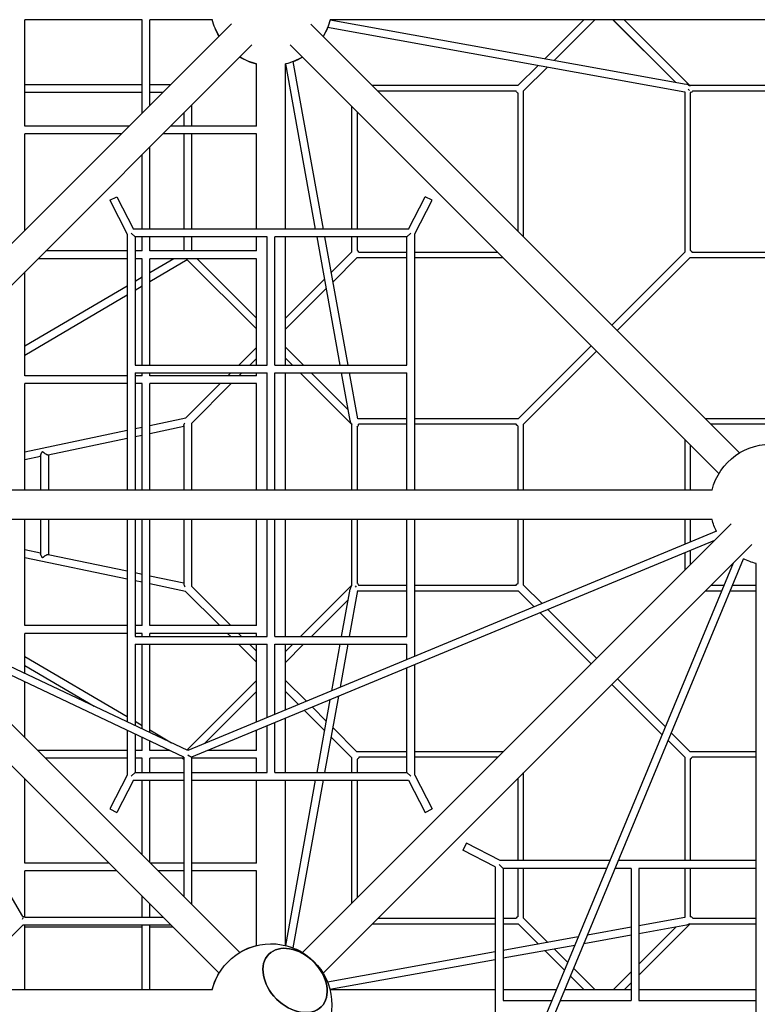
# Model space of a CAD drawing. Units: millimetres. Extents: x -7973 to 6074, y -6074 to 7707.
# Drawn here: x 512 to 2032, y 1030 to 3060 of the extents above; entities that cross this region are included whole.
import ezdxf

# ---------------------------------------------------------------- set-up
doc = ezdxf.new("R2010")
doc.units = ezdxf.units.MM
doc.layers.add('BSF_2D', color=7, linetype='Continuous')

# ---------------------------------------------------------------- blocks, each defined once
blk = doc.blocks.new('Berliner_KOM1232_2D_Block')
at = {"layer": 'BSF_2D'}
for p, q in [((64.2, 2167.3), (948.1, 3051.2)), ((764.1, 3060.1), (522.6, 3060.1)), ((522.6, 2840.9), (522.6, 3060.1)), ((764.1, 2867.1), (764.1, 3060.1)), ((908.9, 3060.1), (780.1, 3060.1)), ((780.1, 2883.1), (780.1, 3060.1)), ((1995.5, 2167.2), (1111.8, 3050.9)), ((2968.9, 3060.1), (1151.5, 3060.1)), ((1151.5, 3059.8), (1885.7, 2926.9)), ((1674.7, 3060.1), (1594.3, 2979.7)), ((1674.7, 3060.1), (1594.3, 2979.7)), ((1697.3, 3060.1), (1613.5, 2976.2)), ((1734.7, 3060.1), (1863.9, 2930.9)), ((1864, 2930.9), (1734.8, 3060.1)), ((1893.3, 2924.1), (1757.4, 3060.1)), ((1146.5, 3044.4), (1882.6, 2911.2)), ((106.9, 2124.7), (990.6, 3008.4)), ((1953, 2124.4), (1069.1, 3008.3)), ((999.6, 2840.9), (999.6, 2969)), ((1059.9, 2628.2), (1059.9, 2968.8)), ((1121.7, 2628.2), (1060.1, 2968.8)), ((1138, 2628.2), (1075.5, 2973.7)), ((1580.5, 2965.9), (1538.7, 2924.1)), ((1580.5, 2965.9), (1538.8, 2924.1)), ((1599.7, 2962.4), (1550.5, 2913.2)), ((522.6, 2926.5), (764.1, 2926.5)), ((780.1, 2926.5), (823.4, 2926.5)), ((1538.8, 2924.1), (1238.5, 2924.1)), ((2225.8, 2924.1), (1893.3, 2924.1)), ((522.6, 2910.5), (764.1, 2910.5)), ((780.1, 2910.5), (807.4, 2910.5)), ((1535, 2912.8), (1249.8, 2912.8)), ((1539.2, 2623.5), (1539.2, 2908.9)), ((1550.5, 2612.2), (1550.5, 2913.2)), ((1882.5, 2911.3), (1882.5, 2580.8)), ((1892.2, 2914.4), (1889.9, 2916.6)), ((1893.8, 2910.1), (1893.8, 2584.6)), ((2220.5, 2912.8), (1898.7, 2912.8)), ((866.2, 2884), (866.2, 2840.9)), ((850.2, 2868), (850.2, 2840.9)), ((1195.9, 2881.5), (1195.9, 2628.2)), ((1207.2, 2870.2), (1207.2, 2628.2)), ((737.9, 2840.9), (522.6, 2840.9)), ((522.6, 2625.6), (522.6, 2824.9)), ((721.9, 2824.9), (522.6, 2824.9)), ((999.6, 2824.9), (807.1, 2824.9)), ((999.6, 2840.9), (823.1, 2840.9)), ((850.2, 2824.9), (850.2, 2628.2)), ((866.2, 2824.9), (866.2, 2628.2)), ((999.6, 2628.2), (999.6, 2824.9)), ((764.1, 2628.2), (764.1, 2781.9)), ((780.1, 2628.2), (780.1, 2797.9)), ((697.8, 2687.7), (712.1, 2695)), ((697.8, 2687.7), (733.6, 2618.2)), ((712.1, 2695), (746.4, 2628.2)), ((1313.1, 2628.2), (1347.5, 2695)), ((1326, 2618.3), (1361.7, 2687.7)), ((1361.7, 2687.7), (1347.5, 2695)), ((749.6, 2612.2), (741.6, 2620.2)), ((1313.1, 2628.2), (746.4, 2628.2)), ((1310, 2612.2), (1318, 2620.2)), ((733.6, 2618.2), (733.6, 2090.2)), ((1021.8, 2612.2), (749.6, 2612.2)), ((749.6, 2612.2), (749.6, 2348.2)), ((764.1, 2583.4), (764.1, 2612.2)), ((780.1, 2583.4), (780.1, 2612.2)), ((850.2, 2612.2), (850.2, 2583.4)), ((866.2, 2612.2), (866.2, 2583.4)), ((999.6, 2583.4), (999.6, 2612.2)), ((1021.8, 2348.2), (1021.8, 2612.2)), ((1310, 2612.2), (1037.8, 2612.2)), ((1037.8, 2348.2), (1037.8, 2612.2)), ((1059.9, 2348.2), (1059.9, 2612.2)), ((1172.4, 2348.2), (1124.6, 2612.2)), ((1188.6, 2348.2), (1140.9, 2612.2)), ((1195.9, 2612.2), (1195.9, 2580.8)), ((1207.2, 2612.2), (1207.2, 2584.6)), ((1310, 2348.2), (1310, 2612.2)), ((1326, 2090.2), (1326, 2618.3)), ((733.6, 2583.4), (565.6, 2583.4)), ((764.1, 2583.4), (749.6, 2583.4)), ((999.6, 2583.4), (780.1, 2583.4)), ((1195.9, 2580.8), (1154.1, 2539)), ((1195.9, 2580.8), (1154.1, 2539.1)), ((1211, 2580.8), (1310, 2580.8)), ((1326, 2580.8), (1496.5, 2580.8)), ((1882.5, 2580.8), (1732.1, 2430.5)), ((1882.5, 2580.8), (1732.1, 2430.5)), ((1897.6, 2580.8), (2222, 2580.8)), ((733.6, 2567.4), (549.6, 2567.4)), ((764.1, 2567.4), (749.6, 2567.4)), ((764.1, 2348.2), (764.1, 2567.4)), ((829.4, 2567.4), (780.1, 2538.4)), ((780.1, 2348.2), (780.1, 2567.4)), ((999.6, 2567.4), (780.1, 2567.4)), ((857, 2565.1), (780.1, 2519.8)), ((855.9, 2566.2), (999.6, 2422.5)), ((877.3, 2567.4), (999.6, 2445.1)), ((999.6, 2348.2), (999.6, 2567.4)), ((1207.2, 2569.5), (1157.6, 2519.9)), ((1207.2, 2569.5), (1310, 2569.5)), ((1326, 2569.5), (1507.8, 2569.5)), ((1893.8, 2569.5), (1743.5, 2419.2)), ((1893.8, 2569.5), (2225.8, 2569.5)), ((522.6, 2325.9), (522.6, 2540.4)), ((764.1, 2529), (749.6, 2520.4)), ((1140.3, 2525.3), (1059.9, 2444.9)), ((1140.3, 2525.3), (1059.9, 2444.9)), ((733.6, 2511), (522.6, 2386.7)), ((764.1, 2510.4), (749.6, 2501.8)), ((1143.8, 2506.1), (1059.9, 2422.2)), ((733.6, 2492.4), (522.6, 2368.1)), ((963.3, 2348.2), (999.6, 2384.6)), ((1059.9, 2384.8), (1096.5, 2348.2)), ((1096.5, 2348.2), (1059.9, 2384.8)), ((1539.2, 2237.5), (1689.5, 2387.9)), ((1539.2, 2237.5), (1689.5, 2387.9)), ((1550.5, 2226.2), (1700.8, 2376.5)), ((985.9, 2348.2), (999.6, 2361.9)), ((1059.9, 2362.2), (1073.8, 2348.2)), ((749.6, 2348.2), (1021.8, 2348.2)), ((1037.8, 2348.2), (1310, 2348.2)), ((733.6, 2325.9), (522.6, 2325.9)), ((749.6, 2332.2), (749.6, 2090.2)), ((749.6, 2332.2), (1021.8, 2332.2)), ((764.1, 2325.9), (749.6, 2325.9)), ((764.1, 2325.9), (764.1, 2332.2)), ((780.1, 2325.9), (780.1, 2332.2)), ((999.6, 2325.9), (780.1, 2325.9)), ((941, 2325.9), (947.3, 2332.2)), ((963.6, 2325.9), (969.9, 2332.2)), ((999.6, 2325.9), (999.6, 2332.2)), ((1021.8, 2090.2), (1021.8, 2332.2)), ((1037.8, 2332.2), (1310, 2332.2)), ((1037.8, 2090.2), (1037.8, 2332.2)), ((1059.9, 2090.2), (1059.9, 2332.2)), ((1089.8, 2332.2), (1195.9, 2226.2)), ((1112.5, 2332.2), (1189.1, 2255.6)), ((1189.1, 2255.6), (1112.5, 2332.2)), ((1193.1, 2233.8), (1175.3, 2332.2)), ((1208.7, 2237.3), (1191.5, 2332.2)), ((1310, 2090.2), (1310, 2332.2)), ((522.6, 2090.2), (522.6, 2309.9)), ((733.6, 2309.9), (522.6, 2309.9)), ((764.1, 2309.9), (749.6, 2309.9)), ((764.1, 2090.2), (764.1, 2309.9)), ((780.1, 2090.2), (780.1, 2309.9)), ((999.6, 2309.9), (780.1, 2309.9)), ((853.4, 2238.3), (925, 2309.9)), ((865.6, 2227.9), (947.6, 2309.9)), ((999.6, 2090.2), (999.6, 2309.9)), ((780.1, 2223.6), (854.3, 2239.2)), ((1310, 2237.5), (1208.6, 2237.5)), ((1539.2, 2237.5), (1326, 2237.5)), ((2194.4, 2237.5), (1925.1, 2237.5)), ((522.6, 2169.5), (733.6, 2213.8)), ((749.6, 2217.2), (764.1, 2220.3)), ((780.1, 2207.3), (850.2, 2222)), ((850.2, 2223.6), (850.2, 2090.2)), ((866.2, 2228.6), (866.2, 2090.2)), ((1195.9, 2226.2), (1195.9, 2090.2)), ((1207.2, 2220.9), (1207.2, 2090.2)), ((1310, 2226.2), (1210, 2226.2)), ((1535.4, 2226.2), (1326, 2226.2)), ((1539.2, 2090.2), (1539.2, 2222.4)), ((1550.5, 2090.2), (1550.5, 2226.2)), ((2183.1, 2226.2), (1936.4, 2226.2)), ((570.2, 2163.2), (733.6, 2197.5)), ((749.6, 2200.9), (764.1, 2203.9)), ((1882.5, 2194.9), (1882.5, 2090.2)), ((1893.8, 2183.6), (1893.8, 2090.2)), ((522.6, 2153.2), (554.9, 2160)), ((554.9, 2161.6), (554.9, 2090.2)), ((558.7, 2169.8), (559, 2169.8)), ((570.9, 2163.3), (570.9, 2090.2)), ((1938.9, 2090.2), (121.3, 2090.2)), ((1939, 2029.8), (121.3, 2029.8)), ((522.6, 1810.9), (522.6, 2029.8)), ((554.9, 2029.8), (554.9, 1958.7)), ((570.9, 2029.8), (570.9, 1957)), ((733.6, 2029.8), (733.6, 1612.6)), ((749.6, 2029.8), (749.6, 1788.4)), ((764.1, 1810.9), (764.1, 2029.8)), ((780.1, 1810.9), (780.1, 2029.8)), ((850.2, 2029.8), (850.2, 1896.9)), ((866.2, 2029.8), (866.2, 1891.5)), ((999.6, 1810.9), (999.6, 2029.8)), ((1021.8, 1788.4), (1021.8, 2029.8)), ((1037.8, 1788.4), (1037.8, 2029.8)), ((1059.9, 1788.4), (1059.9, 2029.8)), ((1195.9, 2029.8), (1195.9, 1893.8)), ((1207.2, 2029.8), (1207.2, 1899.1)), ((1310, 1788.4), (1310, 2029.8)), ((1326, 1747.5), (1326, 2029.8)), ((1539.2, 1898), (1539.2, 2029.8)), ((1550.5, 1894.2), (1550.5, 2029.8)), ((1882.5, 2029.8), (1882.5, 1978.3)), ((1893.8, 2029.8), (1893.8, 1983)), ((965.5, 1137.1), (81.8, 2020.8)), ((1094.5, 1137.1), (1978, 2020.6)), ((1947.9, 2005.4), (858.5, 1553.6)), ((922.9, 1094.5), (39.2, 1978.2)), ((1943.7, 1986.3), (866.2, 1539.5)), ((1137.1, 1094.5), (2020.6, 1978)), ((554.9, 1960.3), (522.6, 1967.1)), ((733.6, 1906.6), (522.6, 1950.8)), ((733.6, 1922.9), (570.2, 1957.1)), ((1553.6, 863.2), (2003.7, 1948.7)), ((1882.5, 1960.9), (1882.5, 1925.1)), ((1893.8, 1965.6), (1893.8, 1936.4)), ((1539.5, 871), (1982.9, 1940.3)), ((2029.8, 121.3), (2029.8, 1939)), ((764.1, 1916.5), (749.6, 1919.6)), ((850.2, 1898.5), (780.1, 1913.2)), ((764.1, 1900.2), (749.6, 1903.2)), ((853.7, 1881.4), (780.1, 1896.8)), ((946.8, 1810.9), (865.6, 1892.1)), ((1195.9, 1893.8), (1090.5, 1788.4)), ((1205.6, 1892.7), (1203.4, 1890.4)), ((1209.9, 1894.2), (1310, 1894.2)), ((1326, 1894.2), (1535.4, 1894.2)), ((1550.5, 1894.2), (1588.4, 1856.3)), ((1936.9, 1894.2), (1963.8, 1894.2)), ((1981.2, 1894.2), (2029.8, 1894.2)), ((518.5, 1211.3), (122.1, 1884)), ((924.1, 1810.9), (853, 1882.1)), ((1175.4, 1788.4), (1193.1, 1886.2)), ((1191.6, 1788.4), (1208.8, 1883.1)), ((1208.7, 1882.9), (1310, 1882.9)), ((1326, 1882.9), (1539.2, 1882.9)), ((1539.2, 1882.9), (1572.4, 1849.7)), ((1539.2, 1882.9), (1572.4, 1849.7)), ((1925.6, 1882.9), (1959.1, 1882.9)), ((1976.5, 1882.9), (2029.8, 1882.9)), ((1189.1, 1864.4), (1113.1, 1788.4)), ((1113.1, 1788.4), (1189.1, 1864.4)), ((858.5, 1553.6), (271.6, 1831.1)), ((1584.7, 1837.4), (1689.7, 1732.4)), ((1584.7, 1837.4), (1689.7, 1732.4)), ((1600.7, 1844.1), (1701, 1743.7)), ((733.6, 1810.9), (522.6, 1810.9)), ((764.1, 1810.9), (749.6, 1810.9)), ((999.6, 1810.9), (780.1, 1810.9)), ((850.2, 1539.8), (305.1, 1797.5)), ((522.6, 1712.4), (522.6, 1794.9)), ((733.6, 1794.9), (522.6, 1794.9)), ((764.1, 1794.9), (749.6, 1794.9)), ((749.6, 1788.4), (1021.8, 1788.4)), ((764.1, 1788.4), (764.1, 1794.9)), ((780.1, 1788.4), (780.1, 1794.9)), ((999.6, 1794.9), (780.1, 1794.9)), ((946.7, 1788.4), (940.1, 1794.9)), ((969.3, 1788.4), (962.8, 1794.9)), ((999.6, 1788.4), (999.6, 1794.9)), ((1037.8, 1788.4), (1310, 1788.4)), ((749.6, 1772.4), (749.6, 1605.1)), ((749.6, 1772.4), (1021.8, 1772.4)), ((764.1, 1598.2), (764.1, 1772.4)), ((780.1, 1590.6), (780.1, 1772.4)), ((999.6, 1735.4), (962.7, 1772.4)), ((999.6, 1758.1), (985.3, 1772.4)), ((999.6, 1612.1), (999.6, 1772.4)), ((1021.8, 1621.3), (1021.8, 1772.4)), ((1037.8, 1772.4), (1310, 1772.4)), ((1037.8, 1627.9), (1037.8, 1772.4)), ((1059.9, 1637.1), (1059.9, 1772.4)), ((1097.1, 1772.4), (1059.9, 1735.2)), ((1074.5, 1772.4), (1059.9, 1757.8)), ((1059.9, 1735.2), (1097.1, 1772.4)), ((1155.1, 1676.6), (1172.5, 1772.4)), ((1172.7, 1683.9), (1188.7, 1772.4)), ((1310, 1740.8), (1310, 1772.4)), ((522.6, 1747.6), (733.6, 1623.3)), ((522.6, 1729), (665.4, 1644.9)), ((1326, 1502.4), (1326, 1730.1)), ((1310, 1508.4), (1310, 1723.5)), ((522.6, 1580.1), (522.6, 1694.7)), ((999.6, 1697.5), (856.6, 1554.5)), ((1059.9, 1697.8), (1102.8, 1654.9)), ((1836, 1586), (1732.3, 1689.7)), ((1836, 1586.1), (1732.4, 1689.7)), ((1842.7, 1602.1), (1743.7, 1701)), ((999.6, 1674.9), (892.4, 1567.6)), ((1059.9, 1675.1), (1086.8, 1648.3)), ((1059.9, 1675.1), (1086.8, 1648.3)), ((1141, 1508.4), (1169.3, 1665.2)), ((1124.7, 1508.4), (1151.8, 1657.9)), ((1099, 1636), (1140.3, 1594.7)), ((1099, 1636), (1140.3, 1594.7)), ((1115, 1642.7), (1143.8, 1613.9)), ((749.6, 1613.8), (764.1, 1605.3)), ((1021.8, 1508.4), (1021.8, 1604)), ((1037.8, 1508.4), (1037.8, 1610.6)), ((1059.9, 1508.4), (1059.9, 1619.8)), ((733.6, 1594.9), (733.6, 1502.4)), ((749.6, 1587.4), (749.6, 1508.4)), ((780.1, 1595.9), (824.9, 1569.4)), ((999.6, 1553.4), (999.6, 1594.8)), ((1157.6, 1600.1), (1206.8, 1550.9)), ((1893.8, 1550.9), (1854.9, 1589.8)), ((764.1, 1553.4), (764.1, 1580.5)), ((780.1, 1553.4), (780.1, 1572.9)), ((1154.1, 1581), (1195.9, 1539.2)), ((1154.1, 1580.9), (1195.9, 1539.2)), ((1882.5, 1539.6), (1848.3, 1573.8)), ((1882.5, 1539.6), (1848.3, 1573.8)), ((733.6, 1553.4), (549.2, 1553.4)), ((764.1, 1553.4), (749.6, 1553.4)), ((821.3, 1553.4), (780.1, 1553.4)), ((817.4, 1555.3), (820.5, 1553.4)), ((999.6, 1553.4), (899.9, 1553.4)), ((1310, 1550.9), (1206.8, 1550.9)), ((1508.3, 1550.9), (1326, 1550.9)), ((2029.8, 1550.9), (1893.8, 1550.9)), ((733.6, 1537.4), (565.2, 1537.4)), ((764.1, 1537.4), (749.6, 1537.4)), ((764.1, 1508.4), (764.1, 1537.4)), ((780.1, 1508.4), (780.1, 1537.4)), ((850.2, 1537.4), (780.1, 1537.4)), ((847.7, 1537.4), (850.2, 1535.9)), ((850.2, 1539.8), (850.2, 1252.4)), ((866.2, 1539.5), (866.2, 1236.4)), ((866.2, 1537.4), (866.2, 1508.4)), ((999.6, 1537.4), (866.2, 1537.4)), ((999.6, 1508.4), (999.6, 1537.4)), ((1195.9, 1539.2), (1195.9, 1508.4)), ((1207.2, 1535.4), (1207.2, 1508.4)), ((1310, 1539.6), (1211.1, 1539.6)), ((1497, 1539.6), (1326, 1539.6)), ((1882.5, 1539.6), (1882.5, 1326.4)), ((1893.8, 1535.8), (1893.8, 1326.4)), ((2029.8, 1539.6), (1897.6, 1539.6)), ((733.6, 1502.4), (697.8, 1433)), ((749.6, 1508.4), (741.6, 1500.4)), ((749.6, 1508.4), (850.2, 1508.4)), ((866.2, 1508.4), (1021.8, 1508.4)), ((1037.8, 1508.4), (1310, 1508.4)), ((1318, 1500.4), (1310, 1508.4)), ((1326, 1502.4), (1361.7, 1433)), ((1550.5, 1326.4), (1550.5, 1507.8)), ((522.6, 1321.5), (522.6, 1494.8)), ((746.4, 1492.4), (712.1, 1425.6)), ((746.4, 1492.4), (850.2, 1492.4)), ((764.1, 1338.6), (764.1, 1492.4)), ((780.1, 1322.6), (780.1, 1492.4)), ((866.2, 1492.4), (866.2, 1321.5)), ((866.2, 1492.4), (1313.1, 1492.4)), ((999.6, 1321.5), (999.6, 1492.4)), ((1059.9, 1151.5), (1059.9, 1492.4)), ((1060.1, 1151.5), (1121.8, 1492.4)), ((1075.5, 1146.6), (1138.1, 1492.4)), ((1195.9, 1492.4), (1195.9, 1238.5)), ((1207.2, 1492.4), (1207.2, 1249.8)), ((1313.1, 1492.4), (1347.5, 1425.6)), ((1539.2, 1326.4), (1539.2, 1496.5)), ((697.8, 1433), (712.1, 1425.6)), ((1347.5, 1425.6), (1361.7, 1433)), ((1432.5, 1362.2), (1425.2, 1347.9)), ((1501.9, 1326.4), (1432.5, 1362.2)), ((1492, 1313.6), (1425.2, 1347.9)), ((695.9, 1321.5), (522.6, 1321.5)), ((850.2, 1321.5), (781.1, 1321.5)), ((999.6, 1321.5), (866.2, 1321.5)), ((1728.4, 1326.4), (1501.9, 1326.4)), ((2029.8, 1326.4), (1745.7, 1326.4)), ((522.6, 1209.9), (522.6, 1305.5)), ((711.9, 1305.5), (522.6, 1305.5)), ((850.2, 1305.5), (797.1, 1305.5)), ((866.2, 1305.5), (866.2, 1236.4)), ((999.6, 1305.5), (866.2, 1305.5)), ((999.6, 1151.5), (999.6, 1305.5)), ((1492, 1313.6), (1492, 871)), ((1508, 1310.4), (1500, 1318.4)), ((1721.7, 1310.4), (1508, 1310.4)), ((1508, 1310.4), (1508, 1038.2)), ((1539.2, 1211.4), (1539.2, 1310.4)), ((1550.5, 1207.7), (1550.5, 1310.4)), ((1771.9, 1310.4), (1739.1, 1310.4)), ((1771.9, 1310.4), (1771.9, 1038.2)), ((2029.8, 1310.4), (1787.9, 1310.4)), ((1787.9, 1310.4), (1787.9, 1038.2)), ((1882.5, 1310.4), (1882.5, 1209.1)), ((1893.8, 1310.4), (1893.8, 1210.4)), ((764.1, 1209.5), (764.1, 1253.3)), ((780.1, 1209.5), (780.1, 1237.3)), ((807.8, 1209.5), (522.9, 1209.5)), ((1250.3, 1207.6), (1492, 1207.6)), ((1508, 1207.6), (1535.4, 1207.6)), ((1550.5, 1207.6), (1600.1, 1158)), ((1882.7, 1209.1), (1787.9, 1192)), ((1899.1, 1207.6), (2029.8, 1207.6)), ((518.7, 1194), (384.9, 1060.2)), ((823.8, 1193.5), (518.3, 1193.5)), ((522.6, 1060.2), (522.6, 1193.5)), ((764.1, 1189.2), (522.6, 1189.2)), ((764.1, 1060.2), (764.1, 1193.5)), ((780.1, 1060.2), (780.1, 1193.5)), ((828.1, 1189.2), (780.1, 1189.2)), ((1238.9, 1196.3), (1492, 1196.3)), ((1508, 1196.3), (1539.2, 1196.3)), ((1539.2, 1196.3), (1581, 1154.5)), ((1539.2, 1196.3), (1580.9, 1154.5)), ((1771.9, 1189.1), (1682, 1172.8)), ((1787.9, 1090.5), (1893.8, 1196.3)), ((1886.2, 1193.5), (1787.9, 1175.7)), ((1787.9, 1113.1), (1864.4, 1189.6)), ((1864.4, 1189.6), (1787.9, 1113.1)), ((1893.8, 1196.3), (2029.8, 1196.3)), ((1663.2, 1169.4), (1508, 1141.3)), ((1771.9, 1172.8), (1674.7, 1155.2)), ((1492, 1138.4), (1146.3, 1075.9)), ((1656, 1151.8), (1508, 1125.1)), ((1594.7, 1140.8), (1634.8, 1100.7)), ((1594.7, 1140.8), (1634.8, 1100.7)), ((1613.9, 1144.2), (1641.4, 1116.7)), ((1492, 1122.2), (1151.2, 1060.5)), ((1653.6, 1104.5), (1697.8, 1060.4)), ((1735.2, 1060.4), (1771.9, 1097.1)), ((1771.9, 1097.1), (1735.2, 1060.4)), ((1647, 1088.5), (1675.1, 1060.4)), ((1647, 1088.5), (1675.1, 1060.4)), ((908.7, 1060.2), (-908.7, 1060.2)), ((1492, 1060.4), (1151.3, 1060.4)), ((1618, 1060.4), (1508, 1060.4)), ((1771.9, 1060.4), (1635.3, 1060.4)), ((1757.8, 1060.4), (1771.9, 1074.5)), ((2029.8, 1060.4), (1787.9, 1060.4)), ((1508, 1038.2), (1608.8, 1038.2)), ((1626.2, 1038.2), (1771.9, 1038.2)), ((1787.9, 1038.2), (2029.8, 1038.2))]:
    blk.add_line(p, q, dxfattribs=at)
at = {"layer": 'BSF_2D', "extrusion": (0, 0, -1)}
for centre, start, end in [((-1030.2, 3089.8), 329.2515, 346.2504), ((-1030.2, 3090.2), 329.1044, 346.0426), ((-1030.2, 3090.2), 193.9574, 211.1896), ((-1030.2, 3089.8), 193.7496, 193.8954), ((-1030.2, 3089.8), 201.295, 211.0426), ((-1030.2, 3089.8), 284.1653, 301.3364), ((-1030.2, 3090.2), 284.1653, 301.1896), ((-1030.2, 3090.2), 239.1044, 256.2504), ((-1030.2, 3089.8), 256.1406, 256.2504), ((-1030.2, 3089.8), 238.9574, 248.7416), ((-2060.2, 2060.2), 13.8494, 256.1506), ((-2060.2, 2060.2), 333.9128, 345.9427), ((-2060.2, 2060.2), 284.0573, 296.9261), ((-1030, 1030), 13.9574, 256.0426), ((-1029.8, 1030.2), 58.9574, 76.0426), ((-1029.8, 1030.2), 103.9574, 121.1896), ((-1029.8, 1030.2), 13.8535, 31.0426)]:
    blk.add_arc(centre, 125, start, end, dxfattribs=at)
for centre, major_axis, ratio, start_param, end_param in [((1544.4, 2918.5), (-8, -8), 0.707107, 1.570721, 1.570796), ((1887.7, 2918.5), (-10.9, 5.7), 0.602787, 1.513975, 1.795249), ((1544.4, 2918.5), (-8, -8), 0.707107, 6.281436, 6.622896), ((1544.4, 2918.5), (-8, -8), 0.707107, 5.891422, 6.625445), ((1887.7, 2918.5), (-10.9, 5.7), 0.602787, 3.109081, 3.846159), ((1887.7, 2918.5), (8, -8), 0.706993, 0.047245, 0.283904), ((1888.1, 2575.2), (-8, -8), 0.707107, 2.801756, 3.48143), ((1888.1, 2575.2), (-8, -8), 0.706993, 2.801542, 3.481518), ((1201.5, 2231.9), (-5.7, 10.9), 0.602787, 4.769211, 5.191139), ((1544.8, 2231.9), (-8, -8), 0.706993, 1.568469, 1.570721), ((858.2, 2231.9), (-7.59, -9.35), 0.269197, 0.320243, 0.365604), ((858.2, 2231.9), (-7.59, -9.35), 0.269197, 0.436723, 1.073789), ((1544.8, 2231.9), (-8, -8), 0.707107, 5.943348, 6.623022), ((1544.8, 2231.9), (-8, -8), 0.706993, 6.232703, 6.620818), ((1201.5, 1888.1), (-5.7, -10.9), 0.602787, 1.513975, 1.795249), ((1201.5, 1888.1), (-5.7, -10.9), 0.602787, 3.109081, 3.846159), ((1201.5, 1888.1), (8, 8), 0.706993, 0.047245, 0.283904), ((1544.8, 1888.6), (8, -8), 0.707107, 2.801756, 3.48143), ((1544.8, 1888.6), (8, -8), 0.706993, 2.801542, 3.481518), ((858.2, 1544.8), (8, -5.34), 0.000087, 4.712406, 6.283127), ((1201.5, 1544.8), (8, -8), 0.707107, 1.570721, 1.570796), ((1201.5, 1544.8), (8, -8), 0.707107, 5.891422, 6.625445), ((1201.5, 1544.8), (8, -8), 0.707107, 6.281436, 6.622896), ((1888.1, 1545.3), (8, -8), 0.706993, 1.568469, 1.570721), ((1888.1, 1545.3), (8, -8), 0.707107, 5.943348, 6.623022), ((1888.1, 1545.3), (8, -8), 0.706993, 6.232703, 6.620818), ((514.9, 1201.5), (-4.57, -8), 0.000024, 3.435523, 4.231884), ((1888.1, 1202), (-10.9, -5.7), 0.602787, 4.769211, 5.191139)]:
    blk.add_ellipse(centre, major_axis=major_axis, ratio=ratio, start_param=start_param, end_param=end_param, dxfattribs=at)
at = {"layer": 'BSF_2D'}
for centre, major_axis, ratio, start_param, end_param in [((1887.7, 2918.5), (-10.9, 5.7), 0.602787, 4.769211, 5.191139), ((1201.5, 2575.2), (8, 8), 0.707107, 1.570721, 1.570796), ((1201.5, 2575.2), (8, 8), 0.707107, 5.945508, 6.625445), ((1201.5, 2575.2), (8, 8), 0.707107, 6.281436, 6.622896), ((1201.5, 2575.2), (8, 8), 0.707107, 4.712389, 4.714812), ((858.2, 2231.9), (8, 8), 0.707201, 3.103793, 3.145591), ((1201.5, 2231.9), (-5.7, 10.9), 0.602787, 1.513975, 1.795249), ((1201.5, 2231.9), (-5.7, 10.9), 0.602787, 3.109081, 3.890866), ((1201.5, 2231.9), (8, -8), 0.706993, 0.047245, 0.340051), ((858.2, 1888.6), (-7.59, 9.35), 0.269232, 0.320063, 1.134062), ((1201.5, 1888.1), (-5.7, -10.9), 0.602787, 4.769211, 5.191139), ((514.9, 1201.5), (-8, -8), 0.707107, 3.141593, 3.730047), ((1544.8, 1202), (-8, 8), 0.707107, 5.945508, 6.625445), ((1544.8, 1202), (-8, 8), 0.707107, 6.281436, 6.622896), ((1544.8, 1202), (-8, 8), 0.707107, 4.712389, 4.714812), ((1888.1, 1202), (8, 8), 0.706993, 0.047245, 0.340051), ((1888.1, 1202), (-10.9, -5.7), 0.602787, 3.109081, 3.890866), ((1544.8, 1202), (-8, 8), 0.707107, 1.570721, 1.570796), ((1888.1, 1202), (-10.9, -5.7), 0.602787, 1.513975, 1.795249)]:
    blk.add_ellipse(centre, major_axis=major_axis, ratio=ratio, start_param=start_param, end_param=end_param, dxfattribs=at)
at = {"layer": 'BSF_2D', "extrusion": (0, 0, -1)}
blk.add_ellipse((1079.4, 1079.4), major_axis=(54.1, -54.1), ratio=0.707293, dxfattribs=at)
at = {"layer": 'BSF_2D'}
blk.add_ellipse((1079.4, 1079.4), major_axis=(-54.1, 54.1), ratio=0.707293, dxfattribs=at)
for points, knots in [([(554.9, 2161.6), (554.9, 2161.6), (554.9, 2161.7), (555, 2162.1), (555, 2162.4), (555.2, 2163.3), (555.5, 2163.9), (556, 2165.1), (556.3, 2165.8), (556.8, 2166.7), (557, 2167), (557.4, 2167.6), (557.5, 2167.9), (557.9, 2168.4), (558.1, 2168.7), (558.3, 2169.1), (558.4, 2169.2), (558.5, 2169.4), (558.6, 2169.5), (558.6, 2169.6), (558.7, 2169.6), (558.7, 2169.7), (558.7, 2169.7), (558.7, 2169.7), (558.7, 2169.8), (558.7, 2169.8), (558.7, 2169.8), (558.7, 2169.8)], [53.486029, 53.486029, 53.486029, 53.486029, 53.795557, 53.795557, 55.408563, 55.408563, 58.024782, 58.024782, 60.641001, 60.641001, 61.949111, 61.949111, 63.25722, 63.25722, 64.56533, 64.56533, 65.219385, 65.219385, 65.546412, 65.546412, 65.709926, 65.709926, 65.791683, 65.791683, 65.87344, 65.87344, 65.909763, 65.909763, 65.909763, 65.909763]), ([(559, 2169.8), (559, 2169.8), (559, 2169.8), (559, 2169.8), (559, 2169.8), (559.1, 2169.7), (559.1, 2169.7), (559.1, 2169.7), (559.1, 2169.6), (559.2, 2169.6), (559.2, 2169.6), (559.3, 2169.5), (559.3, 2169.4), (559.6, 2169.2), (559.7, 2169), (560.1, 2168.7), (560.4, 2168.5), (560.8, 2168.1), (561.1, 2167.9), (561.8, 2167.2), (562.4, 2166.8), (563.6, 2165.9), (564.2, 2165.5), (565.3, 2164.9), (565.8, 2164.6), (566.8, 2164.1), (567.2, 2163.9), (568.1, 2163.5), (568.5, 2163.4), (569.3, 2163.2), (569.6, 2163.1), (570, 2163.1), (570.1, 2163.2), (570.2, 2163.2)], [1.243736, 1.243736, 1.243736, 1.243736, 1.276982, 1.276982, 1.347673, 1.347673, 1.489054, 1.489054, 1.630435, 1.630435, 1.771815, 1.771815, 2.337339, 2.337339, 3.468386, 3.468386, 4.599433, 4.599433, 5.730479, 5.730479, 7.992573, 7.992573, 10.254667, 10.254667, 11.908085, 11.908085, 13.561503, 13.561503, 15.214921, 15.214921, 16.868339, 16.868339, 17.613241, 17.613241, 17.613241, 17.613241]), ([(570.2, 1957.1), (570.1, 1957.2), (569.9, 1957.2), (569.4, 1957.2), (569.1, 1957.1), (568.3, 1956.9), (567.9, 1956.7), (567, 1956.4), (566.5, 1956.1), (565.6, 1955.6), (565.1, 1955.3), (564, 1954.7), (563.4, 1954.3), (562.3, 1953.4), (561.8, 1953), (561, 1952.4), (560.8, 1952.2), (560.3, 1951.9), (560.1, 1951.7), (559.8, 1951.4), (559.6, 1951.2), (559.4, 1951.1), (559.3, 1951), (559.3, 1951), (559.2, 1950.9), (559.2, 1950.9), (559.1, 1950.9), (559.1, 1950.9), (559.1, 1950.8), (559, 1950.8), (559, 1950.8), (558.9, 1950.8), (558.9, 1950.8), (558.8, 1950.8), (558.8, 1950.8), (558.8, 1950.8), (558.8, 1950.8), (558.7, 1950.9), (558.7, 1950.9), (558.6, 1951), (558.6, 1951), (558.4, 1951.2), (558.3, 1951.3), (558.1, 1951.7), (557.9, 1951.9), (557.4, 1952.7), (557, 1953.3), (556.4, 1954.5), (556.1, 1955.1), (555.5, 1956.3), (555.3, 1956.8), (555.1, 1957.7), (555, 1958.1), (554.9, 1958.5), (554.9, 1958.6), (554.9, 1958.7)], [15.698719, 15.698719, 15.698719, 15.698719, 16.681593, 16.681593, 18.344141, 18.344141, 20.006689, 20.006689, 21.669237, 21.669237, 23.331785, 23.331785, 25.45676, 25.45676, 27.581735, 27.581735, 28.644222, 28.644222, 29.70671, 29.70671, 30.769197, 30.769197, 31.034819, 31.034819, 31.300441, 31.300441, 31.433252, 31.433252, 31.566063, 31.566063, 31.698873, 31.698873, 31.831684, 31.831684, 31.909161, 31.909161, 31.986638, 31.986638, 32.141592, 32.141592, 32.4515, 32.4515, 33.071315, 33.071315, 34.310946, 34.310946, 36.790208, 36.790208, 39.26947, 39.26947, 41.748732, 41.748732, 43.380312, 43.380312, 43.991286, 43.991286, 43.991286, 43.991286])]:
    blk.add_open_spline(points, degree=3, knots=knots, dxfattribs=at)

msp = doc.modelspace()

# ---------------------------------------------------------------- block references
at = {"layer": 'BSF_2D'}
msp.add_blockref('Berliner_KOM1232_2D_Block', (0, 0), dxfattribs=at)

doc.saveas('drawing.dxf')
